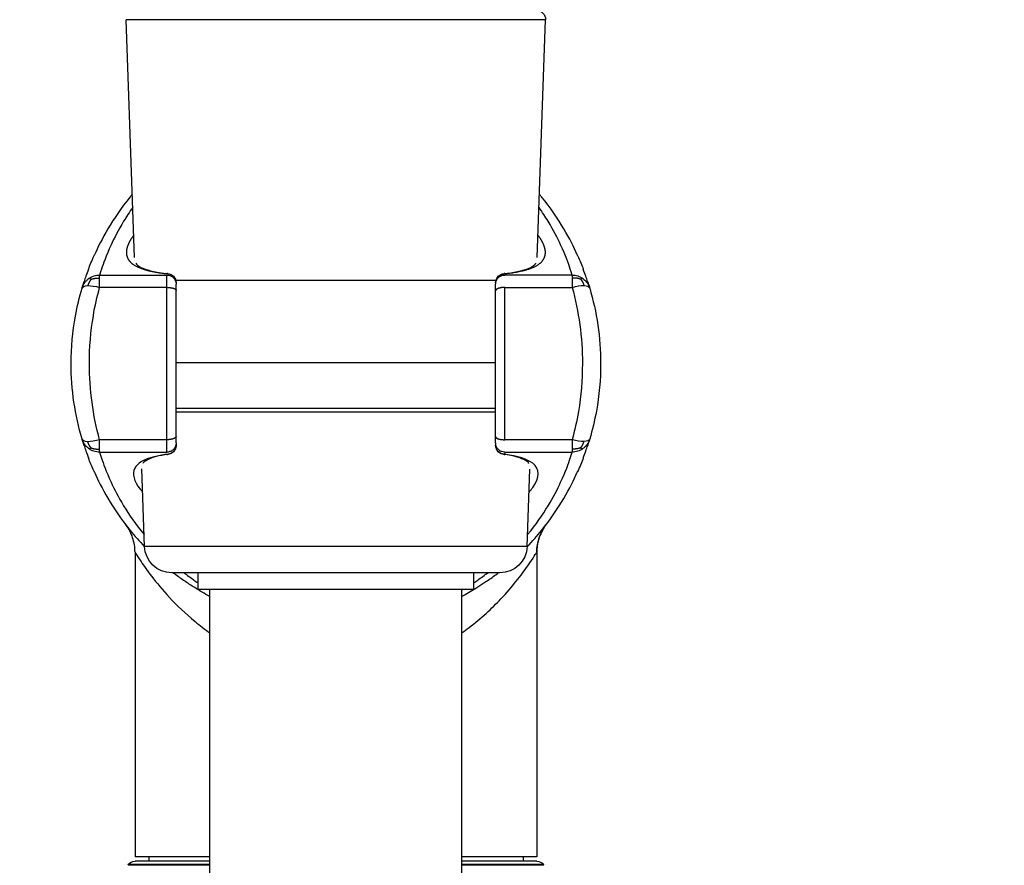
# Model space of a CAD drawing. Units: millimetres. Extents: x 34 to 430, y 49 to 764.
# Drawn here: x 108 to 162, y 497 to 543 of the extents above; entities that cross this region are included whole.
import ezdxf

# ---------------------------------------------------------------- set-up
doc = ezdxf.new("R2010")
doc.units = ezdxf.units.MM
doc.styles.add('BLAIR ITC', font='txt', dxfattribs={"height": 10})
doc.dimstyles.new('BLAIR ITC', dxfattribs={"dimtxt": 10, "dimasz": 10, "dimexe": 5, "dimexo": 2.5, "dimgap": 4, "dimtad": 0, "dimdec": 0, "dimdsep": 46, "dimtxsty": 'BLAIR ITC', "dimcen": 0.09, "dimclrd": 8, "dimclre": 8, "dimclrt": 256, "dimadec": 0, "dimazin": 0, "dimtfac": 1, "dimtdec": 0, "dimtmove": 0, "dimatfit": 3, "dimfxl": 1, "dimtfill": 1, "dimtolj": 1, "dimtzin": 0, "dimarcsym": 0})

# ---------------------------------------------------------------- blocks, each defined once
blk = doc.blocks.new('*D11')
at = {"color": 8, "lineweight": -2, "transparency": 16777216}
for p, q in [((110.1, 764.303), (35.432, 764.303)), ((40.432, 754.303), (40.432, 665.158)), ((40.432, 533.981), (40.432, 623.125)), ((62.699, 523.981), (35.432, 523.981))]:
    blk.add_line(p, q, dxfattribs=at)
at = {"color": 8, "transparency": 16777216}
for points in [[(38.765, 754.303), (42.098, 754.303), (40.432, 764.303)], [(38.765, 533.981), (42.098, 533.981), (40.432, 523.981)]]:
    blk.add_solid(points, dxfattribs=at)
at = {"layer": 'Defpoints', "color": 0, "transparency": 16777216}
for p in [(112.6, 764.303, 7.594), (40.432, 523.981), (65.199, 523.981, 7.594)]:
    blk.add_point(p, dxfattribs=at)
at = {"lineweight": 25, "transparency": 16777216, "insert": (40.432, 644.142), "char_height": 10, "attachment_point": 5, "rotation": 90, "style": 'BLAIR ITC', "bg_fill": 3, "box_fill_scale": 1.1, "bg_fill_color": 256, "bg_fill_true_color": 13158600, "bg_fill_transparency": 0}
blk.add_mtext('\\A1;240', dxfattribs=at)
blk = doc.blocks.new('*D12')
at = {"color": 8, "lineweight": -2, "transparency": 16777216}
for p, q in [((65.199, 521.481), (65.199, 341.588)), ((402.2, 521.47), (402.2, 341.588)), ((75.199, 346.588), (212.793, 346.588)), ((392.2, 346.588), (254.606, 346.588))]:
    blk.add_line(p, q, dxfattribs=at)
at = {"color": 8, "transparency": 16777216}
for points in [[(75.199, 348.255), (75.199, 344.921), (65.199, 346.588)], [(392.2, 348.255), (392.2, 344.921), (402.2, 346.588)]]:
    blk.add_solid(points, dxfattribs=at)
at = {"layer": 'Defpoints', "color": 0, "transparency": 16777216}
for p in [(65.199, 523.981, 7.594), (402.2, 523.97, 7.594), (402.2, 346.588)]:
    blk.add_point(p, dxfattribs=at)
at = {"lineweight": 25, "transparency": 16777216, "insert": (233.7, 346.588), "char_height": 10, "attachment_point": 5, "style": 'BLAIR ITC', "bg_fill": 3, "box_fill_scale": 1.1, "bg_fill_color": 256, "bg_fill_true_color": 13158600, "bg_fill_transparency": 0}
blk.add_mtext('\\A1;337', dxfattribs=at)

msp = doc.modelspace()

# ---------------------------------------------------------------- linework, layer by layer
at = {"lineweight": 25, "extrusion": (0, 1, -2.22045e-16)}
for p, q in [((125.352, 542.808, 7.594), (113.718, 542.808, 7.594)), ((114.172, 529.784, 7.594), (113.718, 542.808, 7.594)), ((136.681, 542.808, 7.594), (125.352, 542.808, 7.594)), ((136.227, 529.784, 7.594), (136.681, 542.808, 7.594)), ((112.259, 528.829, 7.594), (115.949, 528.829, 7.594)), ((116.435, 528.525, 7.594), (116.435, 528.525, 7.594)), ((125.345, 528.525, 7.594), (116.435, 528.525, 7.594)), ((133.964, 528.525, 7.594), (125.345, 528.525, 7.594)), ((133.964, 528.525, 7.594), (133.964, 528.525, 7.594)), ((138.14, 528.829, 7.594), (134.449, 528.829, 7.594)), ((115.949, 528.15, 7.594), (112.26, 528.15, 7.594)), ((134.449, 528.15, 7.594), (138.139, 528.15, 7.594)), ((125.335, 524.025, 7.594), (116.449, 524.025, 7.594)), ((133.949, 524.025, 7.594), (125.335, 524.025, 7.594)), ((125.339, 521.525, 7.594), (116.449, 521.525, 7.594)), ((133.949, 521.525, 7.594), (125.339, 521.525, 7.594)), ((125.342, 521.318, 7.594), (116.449, 521.318, 7.594)), ((133.949, 521.318, 7.594), (125.342, 521.318, 7.594)), ((115.949, 519.812, 7.594), (112.26, 519.812, 7.594)), ((138.139, 519.812, 7.594), (134.449, 519.812, 7.594)), ((112.259, 519.133, 7.594), (115.949, 519.133, 7.594)), ((134.449, 519.133, 7.594), (138.14, 519.133, 7.594)), ((114.562, 518.62, 7.594), (114.562, 518.62, 7.594)), ((114.724, 513.973, 7.594), (114.577, 518.209, 7.594)), ((135.674, 513.973, 7.594), (135.822, 518.207, 7.594)), ((125.338, 513.973, 7.594), (114.724, 513.973, 7.594)), ((135.674, 513.973, 7.594), (125.338, 513.973, 7.594)), ((114.199, 513.649, 7.594), (114.199, 496.981, 7.594)), ((136.199, 513.649, 7.594), (136.199, 496.981, 7.594)), ((125.319, 512.525, 7.594), (116.224, 512.525, 7.594)), ((117.649, 511.625, 7.594), (117.649, 512.525, 7.594)), ((134.175, 512.525, 7.594), (125.319, 512.525, 7.594)), ((132.749, 511.625, 7.594), (132.749, 512.525, 7.594)), ((117.649, 511.625, 7.594), (125.3, 511.625, 7.594)), ((118.299, 404.308, 7.594), (118.299, 511.625, 7.594)), ((125.3, 511.625, 7.594), (132.749, 511.625, 7.594)), ((132.099, 404.308, 7.594), (132.099, 511.625, 7.594)), ((118.299, 496.981, 7.594), (114.199, 496.981, 7.594)), ((118.299, 496.736, 7.594), (114.199, 496.736, 7.594)), ((114.949, 496.981, 7.594), (114.949, 496.736, 7.594)), ((136.199, 496.981, 7.594), (132.099, 496.981, 7.594)), ((136.199, 496.736, 7.594), (132.099, 496.736, 7.594)), ((135.449, 496.981, 7.594), (135.449, 496.736, 7.594)), ((118.299, 496.552, 7.594), (113.812, 496.552, 7.594)), ((113.853, 496.511, 7.594), (113.812, 496.552, 7.594)), ((118.299, 496.511, 7.594), (113.853, 496.511, 7.594)), ((136.587, 496.552, 7.594), (132.099, 496.552, 7.594)), ((136.546, 496.511, 7.594), (132.099, 496.511, 7.594)), ((136.546, 496.511, 7.594), (136.587, 496.552, 7.594))]:
    msp.add_line(p, q, dxfattribs=at)
at = {"lineweight": 25}
for radius, start, end in [(60, 104.68707, 263.39637), (56.059, 105.7835, 262.2599), (55.917, 105.8259, 262.2402)]:
    msp.add_arc((125.199, 523.981, 7.594), radius, start, end, dxfattribs=at)
at = {"lineweight": 25, "extrusion": (0, -2.22045e-16, -1)}
for centre, radius, start, end in [((-136.182, 542.825, -7.594), 0.5, 90, 182), ((-116.224, 514.025, -7.594), 1.5, 270, 358), ((-134.175, 514.025, -7.594), 1.5, 182, 270), ((-114.199, 496.236, -7.594), 0.5, 39.2636, 90), ((-136.199, 496.236, -7.594), 0.5, 90, 140.7364)]:
    msp.add_arc(centre, radius, start, end, dxfattribs=at)
at = {"lineweight": 25}
for centre, major_axis, ratio, start_param, end_param in [((112.259, 527.829, 7.594), (0, 1), 0.000138, -0.599798, -0.000103), ((112.26, 527.829, 7.594), (0, 1), 0.000065, -1.244347, -0.599798), ((115.941, 528.405, 7.594), (0.081, 0.495), 0.817703, 0.043904, 0.177164), ((134.459, 528.404, 7.594), (-0.084, 0.496), 0.817157, -0.182386, -0.044262), ((138.14, 527.829, 7.594), (0, 1), 0.000215, 0.000087, 0.599798), ((138.139, 527.829, 7.594), (0, -1), 0.000101, -2.541795, -1.897246), ((112.259, 527.829, 7.594), (-0.899, 0.439), 0.999103, 0.143606, 0.16475), ((138.14, 527.829, 7.594), (0.899, 0.438), 0.999105, -0.164209, -0.13498), ((112.259, 520.133, 7.594), (-0.899, -0.439), 0.999105, -0.164821, -0.135642), ((112.26, 520.133, 7.594), (0, 1), 0.000098, -2.541795, -1.897246), ((138.139, 520.133, 7.594), (0, -1), 0.000067, -1.244347, -0.599798), ((138.14, 520.133, 7.594), (0.899, -0.438), 0.999102, 0.143001, 0.164141), ((112.259, 520.133, 7.594), (0, -1), 0.00021, 0.000088, 0.599798), ((138.14, 520.133, 7.594), (0, -1), 0.000143, -0.599798, 0), ((115.944, 519.51, 7.594), (-0.088, 0.494), 0.836504, -3.340258, -3.169696), ((134.456, 519.511, 7.594), (0.093, 0.495), 0.837063, 3.178055, 3.348118)]:
    msp.add_ellipse(centre, major_axis=major_axis, ratio=ratio, start_param=start_param, end_param=end_param, dxfattribs=at)
at = {"lineweight": 25, "extrusion": (7.70372e-34, -2.22045e-16, -1)}
msp.add_ellipse((115.949, 528.406, 7.594), major_axis=(0.5, -0.008), ratio=0.996964, start_param=-1.587155, end_param=-0.801843, dxfattribs=at)
at = {"lineweight": 25, "extrusion": (1.14794e-41, -2.22045e-16, -1)}
msp.add_ellipse((115.949, 527.829, 7.594), major_axis=(0, 1), ratio=0, start_param=-1.244346, end_param=0, dxfattribs=at)
at = {"lineweight": 25, "extrusion": (-1.2326e-32, -2.22045e-16, -1)}
for centre, major_axis, ratio, start_param, end_param in [((115.957, 528.41, 7.594), (-0.318, 0.379), 0.991767, 1.480381, 2.27274), ((112.253, 527.805, 7.594), (-0.951, 0.312), 0.331116, -0.008097, 0.730733), ((138.152, 527.77, 7.594), (0.943, 0.352), 0.360625, -1.45086, -0.714075)]:
    msp.add_ellipse(centre, major_axis=major_axis, ratio=ratio, start_param=start_param, end_param=end_param, dxfattribs=at)
at = {"lineweight": 25, "extrusion": (0, -2.22045e-16, -1)}
for centre, major_axis, ratio, start_param, end_param in [((134.449, 528.406, 7.594), (-0.5, -0.001), 0.997039, 0.002614, 0.78801), ((134.449, 528.406, 7.594), (0.5, 0.008), 0.996962, -2.341073, -1.555674), ((112.253, 527.805, 7.594), (0.951, -0.311), 0.330799, -2.410714, -1.672023), ((115.949, 520.133, 7.594), (0, -1), 0, -0.000003, 1.244344), ((138.146, 520.156, 7.594), (-0.951, 0.312), 0.330811, -2.410718, -1.672027), ((115.95, 519.509, 7.594), (0.5, 0.005), 0.995722, 0.009464, 0.795552)]:
    msp.add_ellipse(centre, major_axis=major_axis, ratio=ratio, start_param=start_param, end_param=end_param, dxfattribs=at)
at = {"lineweight": 25, "extrusion": (1.2326e-32, -2.22045e-16, -1)}
msp.add_ellipse((138.152, 527.77, 7.594), major_axis=(0.943, 0.352), ratio=0.360617, start_param=-0.713883, end_param=0.022774, dxfattribs=at)
at = {"lineweight": 25, "extrusion": (-4.93038e-32, -2.22045e-16, -1)}
msp.add_ellipse((112.247, 520.192, 7.594), major_axis=(0.943, 0.352), ratio=0.360611, start_param=2.42771, end_param=3.164368, dxfattribs=at)
at = {"lineweight": 25, "extrusion": (-2.46519e-32, -2.22045e-16, -1)}
for centre, major_axis, ratio, start_param, end_param in [((112.247, 520.191, 7.594), (0.943, 0.352), 0.360621, 1.690734, 2.42752), ((134.45, 519.51, 7.594), (0.492, 0.092), 0.994782, 1.756311, 2.540735)]:
    msp.add_ellipse(centre, major_axis=major_axis, ratio=ratio, start_param=start_param, end_param=end_param, dxfattribs=at)
at = {"lineweight": 25, "extrusion": (2.46519e-32, -2.22045e-16, -1)}
msp.add_ellipse((138.146, 520.157, 7.594), major_axis=(0.951, -0.312), ratio=0.331128, start_param=-0.008102, end_param=0.730728, dxfattribs=at)
at = {"lineweight": 25, "extrusion": (3.85186e-34, -2.22045e-16, -1)}
msp.add_ellipse((134.449, 519.509, 7.594), major_axis=(-0.5, 0.006), ratio=0.995773, start_param=-0.796636, end_param=-0.010549, dxfattribs=at)
at = {"lineweight": 25, "extrusion": (6.16298e-33, -2.22045e-16, -1)}
msp.add_ellipse((115.948, 519.51, 7.594), major_axis=(-0.492, 0.094), ratio=0.994754, start_param=-2.544869, end_param=-1.760443, dxfattribs=at)
at = {"lineweight": 25, "extrusion": (-9.86076e-32, -2.22045e-16, -1)}
msp.add_ellipse((138.699, 513.648, 7.594), major_axis=(-1.985, 1.519), ratio=0.999926, start_param=-0.653313, end_param=-0.007325, dxfattribs=at)
at = {"lineweight": 25}
for points, knots in [([(114.051, 533.253, 7.594), (114.012, 533.206, 7.594), (113.974, 533.159, 7.594), (113.429, 532.486, 7.594), (113.034, 531.895, 7.594), (112.4, 530.823, 7.594), (112.162, 530.344, 7.594), (111.97, 529.916, 7.594), (111.964, 529.903, 7.594), (111.958, 529.89, 7.594)], [61.144084, 61.144084, 61.144084, 61.144084, 61.435274, 61.435274, 65.336332, 65.336332, 69.22235, 69.22235, 69.347017, 69.347017, 69.347017, 69.347017]), ([(138.439, 529.894, 7.594), (138.433, 529.907, 7.594), (138.427, 529.921, 7.594), (138.234, 530.349, 7.594), (137.996, 530.828, 7.594), (137.362, 531.9, 7.594), (136.967, 532.491, 7.594), (136.423, 533.162, 7.594), (136.386, 533.207, 7.594), (136.348, 533.253, 7.594)], [23.911283, 23.911283, 23.911283, 23.911283, 24.036445, 24.036445, 27.919744, 27.919744, 31.818131, 31.818131, 32.099643, 32.099643, 32.099643, 32.099643]), ([(114.076, 532.531, 7.594), (113.89, 532.266, 7.594), (113.725, 532.012, 7.594), (113.578, 531.769, 7.594), (113.283, 531.284, 7.594), (113.062, 530.85, 7.594), (112.888, 530.474, 7.594), (112.614, 529.881, 7.594), (112.459, 529.437, 7.594), (112.364, 529.155, 7.594), (112.283, 528.913, 7.594), (112.248, 528.791, 7.594), (112.248, 528.791, 7.594)], [63.394696, 63.394696, 63.394696, 63.394696, 65.336332, 65.336332, 65.336332, 69.22235, 69.22235, 69.22235, 75.356674, 75.356674, 75.356674, 80.640562, 80.640562, 80.640562, 80.640562]), ([(138.151, 528.791, 7.594), (138.151, 528.791, 7.594), (138.116, 528.914, 7.594), (138.034, 529.158, 7.594), (137.939, 529.44, 7.594), (137.784, 529.885, 7.594), (137.509, 530.478, 7.594), (137.335, 530.854, 7.594), (137.113, 531.289, 7.594), (136.819, 531.774, 7.594), (136.672, 532.015, 7.594), (136.508, 532.268, 7.594), (136.323, 532.531, 7.594)], [12.604693, 12.604693, 12.604693, 12.604693, 17.906908, 17.906908, 17.906908, 24.036445, 24.036445, 24.036445, 27.919744, 27.919744, 27.919744, 29.849145, 29.849145, 29.849145, 29.849145]), ([(111.65, 529.146, 7.594), (111.545, 528.87, 7.594), (111.469, 528.646, 7.594), (111.354, 528.293, 7.594), (111.318, 528.173, 7.594), (111.3, 528.114, 7.594)], [71.991176, 71.991176, 71.991176, 71.991176, 75.356674, 75.356674, 78.949001, 78.949001, 78.949001, 78.949001]), ([(114.248, 529.475, 7.594), (114.274, 529.42, 7.594), (114.344, 529.338, 7.594), (114.777, 529.116, 7.594), (115.24, 528.995, 7.594), (115.895, 528.915, 7.594), (115.947, 528.909, 7.594), (116, 528.904, 7.594)], [1.193191, 1.193191, 1.193191, 1.193191, 3.511275, 3.511275, 6.808054, 6.808054, 7.086575, 7.086575, 7.086575, 7.086575]), ([(134.395, 528.903, 7.594), (134.946, 528.963, 7.594), (135.392, 529.055, 7.594), (135.976, 529.273, 7.594), (136.103, 529.391, 7.594), (136.146, 529.465, 7.594), (136.149, 529.47, 7.594), (136.151, 529.475, 7.594)], [0, 0, 0, 0, 2.889172, 2.889172, 5.702979, 5.702979, 5.899148, 5.899148, 5.899148, 5.899148]), ([(139.098, 528.115, 7.594), (139.081, 528.173, 7.594), (139.044, 528.295, 7.594), (138.929, 528.649, 7.594), (138.853, 528.874, 7.594), (138.748, 529.15, 7.594)], [14.303052, 14.303052, 14.303052, 14.303052, 17.906908, 17.906908, 21.27111, 21.27111, 21.27111, 21.27111]), ([(111.307, 528.134, 7.594), (111.34, 528.237, 7.594), (111.391, 528.337, 7.594), (111.485, 528.464, 7.594), (111.517, 528.501, 7.594), (111.588, 528.572, 7.594), (111.627, 528.605, 7.594), (111.667, 528.635, 7.594)], [0, 0, 0, 0, 0.3256229, 0.3256229, 0.4740191, 0.4740191, 0.6260997, 0.6260997, 0.6260997, 0.6260997]), ([(111.31, 528.147, 7.594), (111.31, 528.147, 7.594), (111.31, 528.147, 7.594), (111.31, 528.147, 7.594), (111.31, 528.147, 7.594), (111.31, 528.147, 7.594), (111.31, 528.147, 7.594), (111.31, 528.147, 7.594), (111.31, 528.148, 7.594), (111.33, 528.212, 7.594), (111.36, 528.309, 7.594), (111.405, 528.448, 7.594), (111.407, 528.456, 7.594), (111.411, 528.466, 7.594), (111.411, 528.467, 7.594), (111.412, 528.47, 7.594), (111.412, 528.471, 7.594), (111.412, 528.472, 7.594), (111.413, 528.472, 7.594), (111.413, 528.472, 7.594), (111.413, 528.472, 7.594), (111.413, 528.472, 7.594), (111.413, 528.472, 7.594), (111.413, 528.472, 7.594), (111.413, 528.472, 7.594), (111.413, 528.472, 7.594)], [0, 0, 0, 0, 0.000273, 0.000273, 0.00082, 0.00082, 0.003005, 0.003005, 0.020488, 0.020488, 2.819647, 2.819647, 2.9916, 2.9916, 3.023841, 3.023841, 3.041324, 3.041324, 3.043509, 3.043509, 3.044602, 3.044602, 3.045148, 3.045148, 3.045421, 3.045421, 3.045421, 3.045421]), ([(111.667, 528.635, 7.594), (111.754, 528.699, 7.594), (111.853, 528.749, 7.594), (112.054, 528.813, 7.594), (112.157, 528.829, 7.594), (112.259, 528.829, 7.594)], [0, 0, 0, 0, 0.324817, 0.324817, 0.6311707, 0.6311707, 0.6311707, 0.6311707]), ([(115.949, 528.829, 7.594), (116.003, 528.829, 7.594), (116.058, 528.82, 7.594), (116.161, 528.785, 7.594), (116.21, 528.759, 7.594), (116.296, 528.693, 7.594), (116.334, 528.653, 7.594), (116.395, 528.563, 7.594), (116.418, 528.512, 7.594), (116.438, 528.439, 7.594), (116.442, 528.417, 7.594), (116.448, 528.374, 7.594), (116.449, 528.351, 7.594), (116.449, 528.329, 7.594)], [0, 0, 0, 0, 0.1619906, 0.1619906, 0.3245442, 0.3245442, 0.4870794, 0.4870794, 0.6496028, 0.6496028, 0.7153915, 0.7153915, 0.7823674, 0.7823674, 0.7823674, 0.7823674]), ([(116.004, 528.903, 7.594), (116.042, 528.899, 7.594), (116.08, 528.891, 7.594), (116.155, 528.865, 7.594), (116.193, 528.846, 7.594), (116.259, 528.801, 7.594), (116.289, 528.776, 7.594), (116.32, 528.743, 7.594), (116.323, 528.739, 7.594), (116.327, 528.734, 7.594)], [0, 0, 0, 0, 0.1153373, 0.1153373, 0.2389861, 0.2389861, 0.355443, 0.355443, 0.3731411, 0.3731411, 0.3731411, 0.3731411]), ([(116.327, 528.734, 7.594), (116.339, 528.721, 7.594), (116.35, 528.707, 7.594), (116.369, 528.678, 7.594), (116.378, 528.664, 7.594), (116.404, 528.617, 7.594), (116.418, 528.583, 7.594), (116.436, 528.523, 7.594), (116.442, 528.497, 7.594), (116.445, 528.471, 7.594)], [0, 0, 0, 0, 0.0526381, 0.0526381, 0.104931, 0.104931, 0.2147625, 0.2147625, 0.2929588, 0.2929588, 0.2929588, 0.2929588]), ([(133.949, 528.329, 7.594), (133.949, 528.357, 7.594), (133.952, 528.386, 7.594), (133.961, 528.441, 7.594), (133.968, 528.468, 7.594), (133.995, 528.545, 7.594), (134.022, 528.594, 7.594), (134.089, 528.679, 7.594), (134.13, 528.717, 7.594), (134.22, 528.777, 7.594), (134.272, 528.799, 7.594), (134.365, 528.823, 7.594), (134.407, 528.829, 7.594), (134.449, 528.829, 7.594)], [0, 0, 0, 0, 0.0851805, 0.0851805, 0.1679522, 0.1679522, 0.3304806, 0.3304806, 0.492973, 0.492973, 0.6566775, 0.6566775, 0.7826415, 0.7826415, 0.7826415, 0.7826415]), ([(133.954, 528.471, 7.594), (133.96, 528.517, 7.594), (133.973, 528.563, 7.594), (134.011, 528.652, 7.594), (134.038, 528.694, 7.594), (134.069, 528.732, 7.594)], [0, 0, 0, 0, 0.1401119, 0.1401119, 0.2892142, 0.2892142, 0.2892142, 0.2892142]), ([(134.069, 528.732, 7.594), (134.087, 528.753, 7.594), (134.108, 528.773, 7.594), (134.162, 528.819, 7.594), (134.199, 528.842, 7.594), (134.282, 528.88, 7.594), (134.329, 528.894, 7.594), (134.383, 528.901, 7.594), (134.388, 528.902, 7.594), (134.393, 528.903, 7.594)], [0, 0, 0, 0, 0.084397, 0.084397, 0.2131231, 0.2131231, 0.3593622, 0.3593622, 0.3743708, 0.3743708, 0.3743708, 0.3743708]), ([(138.14, 528.829, 7.594), (138.245, 528.829, 7.594), (138.352, 528.812, 7.594), (138.502, 528.763, 7.594), (138.549, 528.743, 7.594), (138.642, 528.696, 7.594), (138.688, 528.667, 7.594), (138.731, 528.636, 7.594)], [0, 0, 0, 0, 0.3173141, 0.3173141, 0.4720508, 0.4720508, 0.6314633, 0.6314633, 0.6314633, 0.6314633]), ([(138.731, 528.636, 7.594), (138.805, 528.581, 7.594), (138.873, 528.515, 7.594), (138.987, 528.367, 7.594), (139.034, 528.284, 7.594), (139.076, 528.179, 7.594), (139.083, 528.161, 7.594), (139.089, 528.142, 7.594)], [0, 0, 0, 0, 0.2793431, 0.2793431, 0.5593679, 0.5593679, 0.6189099, 0.6189099, 0.6189099, 0.6189099]), ([(138.985, 528.475, 7.594), (138.985, 528.475, 7.594), (138.985, 528.475, 7.594), (139.028, 528.343, 7.594), (139.06, 528.243, 7.594), (139.082, 528.169, 7.594), (139.084, 528.164, 7.594), (139.086, 528.157, 7.594), (139.087, 528.154, 7.594), (139.088, 528.15, 7.594), (139.088, 528.15, 7.594), (139.088, 528.149, 7.594), (139.088, 528.148, 7.594), (139.088, 528.148, 7.594), (139.088, 528.148, 7.594), (139.088, 528.148, 7.594)], [0, 0, 0, 0, 0.001054, 0.001054, 2.700657, 2.700657, 2.872039, 2.872039, 3.000576, 3.000576, 3.024677, 3.024677, 3.041538, 3.041538, 3.042592, 3.042592, 3.042592, 3.042592]), ([(110.699, 523.981, 7.594), (110.699, 523.981, 7.594), (110.699, 523.981, 7.594), (110.699, 523.982, 7.594), (110.7, 524.859, 7.594), (110.78, 525.733, 7.594), (110.934, 526.581, 7.594), (111.03, 527.105, 7.594), (111.153, 527.617, 7.594), (111.301, 528.114, 7.594)], [86.737662, 86.737662, 86.737662, 86.737662, 86.738481, 86.738481, 86.738481, 89.378422, 89.378422, 89.378422, 91.010365, 91.010365, 91.010365, 91.010365]), ([(112.26, 519.812, 7.594), (111.899, 521.128, 7.594), (111.699, 522.544, 7.594), (111.699, 523.982, 7.594), (111.7, 524.866, 7.594), (111.774, 525.748, 7.594), (111.918, 526.603, 7.594), (112.007, 527.132, 7.594), (112.122, 527.649, 7.594), (112.26, 528.15, 7.594)], [82.452807, 82.452807, 82.452807, 82.452807, 86.738481, 86.738481, 86.738481, 89.378422, 89.378422, 89.378422, 91.010779, 91.010779, 91.010779, 91.010779]), ([(115.949, 519.812, 7.594), (115.949, 519.85, 7.594), (115.949, 519.894, 7.594), (115.949, 522.575, 7.594), (115.949, 525.436, 7.594), (115.949, 528.104, 7.594), (115.949, 528.127, 7.594), (115.949, 528.15, 7.594)], [0, 0, 0, 0, 0.103836, 0.103836, 8.409098, 8.409098, 8.480679, 8.480679, 8.480679, 8.480679]), ([(116.449, 527.989, 7.594), (116.449, 528.013, 7.594), (116.449, 528.034, 7.594), (116.449, 528.139, 7.594), (116.449, 528.195, 7.594), (116.449, 528.288, 7.594), (116.449, 528.317, 7.594), (116.449, 528.328, 7.594), (116.449, 528.329, 7.594), (116.449, 528.329, 7.594)], [0, 0, 0, 0, 0.1015543, 0.1015543, 0.4425185, 0.4425185, 0.7834827, 0.7834827, 0.8539447, 0.8539447, 0.8539447, 0.8539447]), ([(116.449, 519.997, 7.594), (116.449, 520.026, 7.594), (116.449, 520.051, 7.594), (116.449, 522.629, 7.594), (116.449, 525.38, 7.594), (116.449, 527.945, 7.594), (116.449, 527.967, 7.594), (116.449, 527.989, 7.594)], [0, 0, 0, 0, 0.103836, 0.103836, 8.409098, 8.409098, 8.480679, 8.480679, 8.480679, 8.480679]), ([(133.949, 527.964, 7.594), (133.949, 527.982, 7.594), (133.949, 528, 7.594), (133.949, 528.032, 7.594), (133.949, 528.045, 7.594), (133.949, 528.138, 7.594), (133.949, 528.195, 7.594), (133.949, 528.288, 7.594), (133.949, 528.317, 7.594), (133.949, 528.328, 7.594), (133.949, 528.329, 7.594), (133.949, 528.329, 7.594)], [0, 0, 0, 0, 0.0680532, 0.0680532, 0.1223314, 0.1223314, 0.4632956, 0.4632956, 0.8042598, 0.8042598, 0.8734741, 0.8734741, 0.8734741, 0.8734741]), ([(133.949, 519.972, 7.594), (133.949, 519.994, 7.594), (133.949, 520.016, 7.594), (133.949, 522.581, 7.594), (133.949, 525.332, 7.594), (133.949, 527.91, 7.594), (133.949, 527.936, 7.594), (133.949, 527.964, 7.594)], [0, 0, 0, 0, 0.071581, 0.071581, 8.376321, 8.376321, 8.480607, 8.480607, 8.480607, 8.480607]), ([(134.449, 519.812, 7.594), (134.449, 519.835, 7.594), (134.449, 519.857, 7.594), (134.449, 522.525, 7.594), (134.449, 525.386, 7.594), (134.449, 528.067, 7.594), (134.449, 528.111, 7.594), (134.449, 528.15, 7.594)], [0, 0, 0, 0, 0.071581, 0.071581, 8.376321, 8.376321, 8.480607, 8.480607, 8.480607, 8.480607]), ([(138.139, 528.15, 7.594), (138.5, 526.833, 7.594), (138.699, 525.418, 7.594), (138.699, 523.981, 7.594), (138.699, 523.096, 7.594), (138.625, 522.215, 7.594), (138.481, 521.359, 7.594), (138.392, 520.83, 7.594), (138.277, 520.313, 7.594), (138.139, 519.812, 7.594)], [82.453632, 82.453632, 82.453632, 82.453632, 86.738486, 86.738486, 86.738486, 89.378293, 89.378293, 89.378293, 91.011605, 91.011605, 91.011605, 91.011605]), ([(139.699, 523.981, 7.594), (139.699, 523.104, 7.594), (139.619, 522.23, 7.594), (139.465, 521.382, 7.594), (139.369, 520.857, 7.594), (139.246, 520.345, 7.594), (139.098, 519.848, 7.594)], [86.738486, 86.738486, 86.738486, 86.738486, 89.378293, 89.378293, 89.378293, 91.011188, 91.011188, 91.011188, 91.011188]), ([(111.301, 519.847, 7.594), (111.318, 519.788, 7.594), (111.354, 519.668, 7.594), (111.469, 519.316, 7.594), (111.545, 519.091, 7.594), (111.65, 518.816, 7.594)], [14.327898, 14.327898, 14.327898, 14.327898, 17.913992, 17.913992, 21.279224, 21.279224, 21.279224, 21.279224]), ([(111.668, 519.326, 7.594), (111.594, 519.38, 7.594), (111.526, 519.447, 7.594), (111.412, 519.594, 7.594), (111.365, 519.677, 7.594), (111.323, 519.782, 7.594), (111.316, 519.801, 7.594), (111.31, 519.82, 7.594)], [0, 0, 0, 0, 0.2793674, 0.2793674, 0.5594056, 0.5594056, 0.6189606, 0.6189606, 0.6189606, 0.6189606]), ([(111.413, 519.489, 7.594), (111.413, 519.489, 7.594), (111.413, 519.489, 7.594), (111.413, 519.489, 7.594), (111.413, 519.489, 7.594), (111.413, 519.49, 7.594), (111.413, 519.49, 7.594), (111.412, 519.49, 7.594), (111.412, 519.49, 7.594), (111.412, 519.491, 7.594), (111.412, 519.492, 7.594), (111.411, 519.494, 7.594), (111.411, 519.495, 7.594), (111.406, 519.509, 7.594), (111.402, 519.522, 7.594), (111.358, 519.658, 7.594), (111.329, 519.751, 7.594), (111.31, 519.814, 7.594), (111.31, 519.814, 7.594), (111.31, 519.815, 7.594), (111.31, 519.815, 7.594), (111.31, 519.815, 7.594)], [0, 0, 0, 0, 0.000264, 0.000264, 0.001318, 0.001318, 0.003428, 0.003428, 0.007647, 0.007647, 0.024523, 0.024523, 0.049838, 0.049838, 0.319862, 0.319862, 3.021823, 3.021823, 3.043324, 3.043324, 3.045434, 3.045434, 3.045434, 3.045434]), ([(116.449, 519.633, 7.594), (116.449, 519.633, 7.594), (116.449, 519.633, 7.594), (116.449, 519.645, 7.594), (116.449, 519.673, 7.594), (116.449, 519.767, 7.594), (116.449, 519.822, 7.594), (116.449, 519.916, 7.594), (116.449, 519.929, 7.594), (116.449, 519.961, 7.594), (116.449, 519.979, 7.594), (116.449, 519.997, 7.594)], [0.033138, 0.033138, 0.033138, 0.033138, 0.1035999, 0.1035999, 0.4445642, 0.4445642, 0.7855284, 0.7855284, 0.838428, 0.838428, 0.903891, 0.903891, 0.903891, 0.903891]), ([(133.949, 519.633, 7.594), (133.949, 519.633, 7.594), (133.949, 519.633, 7.594), (133.949, 519.645, 7.594), (133.949, 519.673, 7.594), (133.949, 519.767, 7.594), (133.949, 519.823, 7.594), (133.949, 519.928, 7.594), (133.949, 519.949, 7.594), (133.949, 519.972, 7.594)], [0.0323399, 0.0323399, 0.0323399, 0.0323399, 0.1015543, 0.1015543, 0.4425185, 0.4425185, 0.7834827, 0.7834827, 0.8870826, 0.8870826, 0.8870826, 0.8870826]), ([(139.092, 519.827, 7.594), (139.059, 519.724, 7.594), (139.008, 519.625, 7.594), (138.914, 519.498, 7.594), (138.882, 519.46, 7.594), (138.811, 519.389, 7.594), (138.772, 519.356, 7.594), (138.732, 519.326, 7.594)], [0, 0, 0, 0, 0.3256257, 0.3256257, 0.4740235, 0.4740235, 0.6261059, 0.6261059, 0.6261059, 0.6261059]), ([(139.088, 519.813, 7.594), (139.088, 519.813, 7.594), (139.088, 519.813, 7.594), (139.088, 519.813, 7.594), (139.088, 519.813, 7.594), (139.088, 519.813, 7.594), (139.088, 519.813, 7.594), (139.088, 519.813, 7.594), (139.088, 519.813, 7.594), (139.088, 519.812, 7.594), (139.088, 519.81, 7.594), (139.085, 519.803, 7.594), (139.083, 519.796, 7.594), (139.07, 519.753, 7.594), (139.057, 519.709, 7.594), (139.028, 519.619, 7.594), (139.014, 519.575, 7.594), (138.996, 519.519, 7.594), (138.993, 519.509, 7.594), (138.989, 519.497, 7.594), (138.988, 519.493, 7.594), (138.986, 519.489, 7.594), (138.986, 519.488, 7.594), (138.986, 519.487, 7.594), (138.985, 519.487, 7.594), (138.985, 519.486, 7.594), (138.985, 519.486, 7.594), (138.985, 519.486, 7.594)], [0, 0, 0, 0, 0.00027, 0.00027, 0.000809, 0.000809, 0.001887, 0.001887, 0.010514, 0.010514, 0.062277, 0.062277, 0.338345, 0.338345, 1.718902, 1.718902, 2.754251, 2.754251, 2.948361, 2.948361, 3.021152, 3.021152, 3.038406, 3.038406, 3.042719, 3.042719, 3.042989, 3.042989, 3.042989, 3.042989]), ([(112.259, 519.132, 7.594), (112.154, 519.132, 7.594), (112.047, 519.15, 7.594), (111.897, 519.199, 7.594), (111.85, 519.218, 7.594), (111.757, 519.266, 7.594), (111.711, 519.294, 7.594), (111.668, 519.326, 7.594)], [0, 0, 0, 0, 0.317318, 0.317318, 0.4720526, 0.4720526, 0.6314632, 0.6314632, 0.6314632, 0.6314632]), ([(116.449, 519.633, 7.594), (116.449, 519.604, 7.594), (116.447, 519.576, 7.594), (116.438, 519.521, 7.594), (116.431, 519.494, 7.594), (116.404, 519.416, 7.594), (116.377, 519.368, 7.594), (116.31, 519.282, 7.594), (116.269, 519.245, 7.594), (116.179, 519.185, 7.594), (116.127, 519.162, 7.594), (116.034, 519.138, 7.594), (115.991, 519.133, 7.594), (115.949, 519.133, 7.594)], [0, 0, 0, 0, 0.0851747, 0.0851747, 0.1679409, 0.1679409, 0.3304693, 0.3304693, 0.4929636, 0.4929636, 0.6566693, 0.6566693, 0.7826333, 0.7826333, 0.7826333, 0.7826333]), ([(116.449, 519.509, 7.594), (116.449, 519.488, 7.594), (116.448, 519.466, 7.594), (116.443, 519.428, 7.594), (116.44, 519.41, 7.594), (116.431, 519.371, 7.594), (116.424, 519.35, 7.594), (116.406, 519.302, 7.594), (116.392, 519.275, 7.594), (116.371, 519.238, 7.594), (116.364, 519.228, 7.594), (116.349, 519.206, 7.594), (116.341, 519.196, 7.594), (116.333, 519.185, 7.594)], [0, 0, 0, 0, 0.0659077, 0.0659077, 0.1198858, 0.1198858, 0.1863882, 0.1863882, 0.2748237, 0.2748237, 0.3143412, 0.3143412, 0.3539914, 0.3539914, 0.3539914, 0.3539914]), ([(116.449, 519.633, 7.594), (116.449, 519.631, 7.594), (116.449, 519.63, 7.594), (116.449, 519.604, 7.594), (116.449, 519.57, 7.594), (116.449, 519.52, 7.594), (116.449, 519.516, 7.594), (116.449, 519.511, 7.594), (116.449, 519.51, 7.594), (116.449, 519.51, 7.594), (116.449, 519.509, 7.594), (116.449, 519.509, 7.594)], [1.694661, 1.694661, 1.694661, 1.694661, 1.777894, 1.777894, 3.321431, 3.321431, 3.466109, 3.466109, 3.479673, 3.479673, 3.487867, 3.487867, 3.487867, 3.487867]), ([(133.949, 519.633, 7.594), (133.949, 519.623, 7.594), (133.949, 519.612, 7.594), (133.949, 519.575, 7.594), (133.949, 519.545, 7.594), (133.949, 519.509, 7.594)], [3.341213, 3.341213, 3.341213, 3.341213, 3.972097, 3.972097, 5.119935, 5.119935, 5.119935, 5.119935]), ([(134.449, 519.133, 7.594), (134.395, 519.133, 7.594), (134.341, 519.142, 7.594), (134.238, 519.176, 7.594), (134.189, 519.202, 7.594), (134.103, 519.268, 7.594), (134.065, 519.309, 7.594), (134.004, 519.398, 7.594), (133.981, 519.449, 7.594), (133.961, 519.522, 7.594), (133.957, 519.544, 7.594), (133.951, 519.588, 7.594), (133.949, 519.61, 7.594), (133.949, 519.633, 7.594)], [0, 0, 0, 0, 0.1619904, 0.1619904, 0.3245425, 0.3245425, 0.487076, 0.487076, 0.6496, 0.6496, 0.7153941, 0.7153941, 0.7823756, 0.7823756, 0.7823756, 0.7823756]), ([(134.069, 519.182, 7.594), (134.059, 519.193, 7.594), (134.05, 519.205, 7.594), (134.031, 519.232, 7.594), (134.022, 519.246, 7.594), (133.995, 519.296, 7.594), (133.979, 519.333, 7.594), (133.956, 519.416, 7.594), (133.949, 519.463, 7.594), (133.949, 519.509, 7.594)], [0, 0, 0, 0, 0.0453341, 0.0453341, 0.0969973, 0.0969973, 0.2154762, 0.2154762, 0.3557797, 0.3557797, 0.3557797, 0.3557797]), ([(138.732, 519.326, 7.594), (138.645, 519.263, 7.594), (138.545, 519.212, 7.594), (138.345, 519.148, 7.594), (138.242, 519.133, 7.594), (138.14, 519.133, 7.594)], [0, 0, 0, 0, 0.3248121, 0.3248121, 0.6311699, 0.6311699, 0.6311699, 0.6311699]), ([(138.748, 518.811, 7.594), (138.853, 519.087, 7.594), (138.929, 519.312, 7.594), (138.985, 519.484, 7.594), (138.985, 519.485, 7.594), (138.985, 519.486, 7.594)], [71.999348, 71.999348, 71.999348, 71.999348, 75.363823, 75.363823, 75.384276, 75.384276, 75.384276, 75.384276]), ([(112.248, 519.171, 7.594), (112.248, 519.171, 7.594), (112.283, 519.049, 7.594), (112.364, 518.806, 7.594), (112.459, 518.524, 7.594), (112.614, 518.081, 7.594), (112.888, 517.487, 7.594), (113.062, 517.112, 7.594), (113.283, 516.677, 7.594), (113.578, 516.192, 7.594), (113.871, 515.709, 7.594), (114.236, 515.177, 7.594), (114.702, 514.615, 7.594)], [12.630553, 12.630553, 12.630553, 12.630553, 17.913992, 17.913992, 17.913992, 24.047814, 24.047814, 24.047814, 27.93355, 27.93355, 27.93355, 31.805203, 31.805203, 31.805203, 31.805203]), ([(115.949, 519.011, 7.594), (115.692, 518.976, 7.594), (115.459, 518.933, 7.594), (114.682, 518.738, 7.594), (114.324, 518.529, 7.594), (114.029, 517.941, 7.594), (114.137, 517.554, 7.594), (114.523, 517.054, 7.594), (114.57, 516.997, 7.594), (114.621, 516.939, 7.594)], [45.521755, 45.521755, 45.521755, 45.521755, 46.892096, 46.892096, 50.662154, 50.662154, 54.779235, 54.779235, 55.303212, 55.303212, 55.303212, 55.303212]), ([(116.019, 519.014, 7.594), (115.525, 518.945, 7.594), (115.141, 518.842, 7.594), (114.707, 518.634, 7.594), (114.644, 518.547, 7.594), (114.626, 518.503, 7.594)], [0, 0, 0, 0, 2.792569, 2.792569, 5.322185, 5.322185, 5.322185, 5.322185]), ([(116.333, 519.185, 7.594), (116.308, 519.155, 7.594), (116.278, 519.127, 7.594), (116.207, 519.076, 7.594), (116.164, 519.054, 7.594), (116.088, 519.027, 7.594), (116.054, 519.019, 7.594), (116.021, 519.014, 7.594)], [0, 0, 0, 0, 0.1193264, 0.1193264, 0.2625191, 0.2625191, 0.3636485, 0.3636485, 0.3636485, 0.3636485]), ([(134.378, 519.014, 7.594), (134.324, 519.021, 7.594), (134.27, 519.038, 7.594), (134.179, 519.085, 7.594), (134.139, 519.113, 7.594), (134.091, 519.158, 7.594), (134.08, 519.17, 7.594), (134.069, 519.182, 7.594)], [0, 0, 0, 0, 0.1639396, 0.1639396, 0.3086252, 0.3086252, 0.3586229, 0.3586229, 0.3586229, 0.3586229]), ([(135.772, 518.504, 7.594), (135.757, 518.542, 7.594), (135.718, 518.601, 7.594), (135.378, 518.803, 7.594), (134.954, 518.932, 7.594), (134.384, 519.013, 7.594)], [1.135279, 1.135279, 1.135279, 1.135279, 3.204816, 3.204816, 6.436604, 6.436604, 6.436604, 6.436604]), ([(134.449, 519.133, 7.594), (134.449, 519.123, 7.594), (134.449, 519.112, 7.594), (134.449, 519.076, 7.594), (134.449, 519.046, 7.594), (134.449, 519.011, 7.594)], [3.353512, 3.353512, 3.353512, 3.353512, 3.972097, 3.972097, 5.120822, 5.120822, 5.120822, 5.120822]), ([(135.778, 516.938, 7.594), (135.856, 517.027, 7.594), (135.925, 517.115, 7.594), (136.377, 517.75, 7.594), (136.391, 518.202, 7.594), (135.686, 518.755, 7.594), (135.166, 518.911, 7.594), (134.449, 519.011, 7.594)], [83.921781, 83.921781, 83.921781, 83.921781, 84.727653, 84.727653, 89.908248, 89.908248, 93.725867, 93.725867, 93.725867, 93.725867]), ([(135.697, 514.615, 7.594), (136.162, 515.175, 7.594), (136.526, 515.706, 7.594), (136.819, 516.188, 7.594), (137.113, 516.672, 7.594), (137.335, 517.107, 7.594), (137.509, 517.483, 7.594), (137.784, 518.077, 7.594), (137.939, 518.521, 7.594), (138.034, 518.803, 7.594), (138.116, 519.048, 7.594), (138.151, 519.171, 7.594), (138.151, 519.171, 7.594)], [61.490391, 61.490391, 61.490391, 61.490391, 65.350181, 65.350181, 65.350181, 69.233771, 69.233771, 69.233771, 75.363823, 75.363823, 75.363823, 80.666501, 80.666501, 80.666501, 80.666501]), ([(111.958, 518.072, 7.594), (111.964, 518.058, 7.594), (111.97, 518.045, 7.594), (112.162, 517.618, 7.594), (112.4, 517.138, 7.594), (113.034, 516.066, 7.594), (113.429, 515.475, 7.594), (114.174, 514.556, 7.594), (114.436, 514.255, 7.594), (114.725, 513.953, 7.594)], [23.923143, 23.923143, 23.923143, 23.923143, 24.047814, 24.047814, 27.93355, 27.93355, 31.834372, 31.834372, 33.664845, 33.664845, 33.664845, 33.664845]), ([(135.674, 513.953, 7.594), (135.962, 514.254, 7.594), (136.222, 514.553, 7.594), (136.967, 515.47, 7.594), (137.362, 516.061, 7.594), (137.996, 517.133, 7.594), (138.234, 517.613, 7.594), (138.427, 518.041, 7.594), (138.433, 518.054, 7.594), (138.439, 518.067, 7.594)], [59.630686, 59.630686, 59.630686, 59.630686, 61.451549, 61.451549, 65.350181, 65.350181, 69.233771, 69.233771, 69.358928, 69.358928, 69.358928, 69.358928]), ([(114.199, 513.649, 7.594), (114.2, 513.918, 7.594), (114.155, 514.191, 7.594), (114.026, 514.573, 7.594), (113.973, 514.697, 7.594), (113.88, 514.874, 7.594), (113.846, 514.931, 7.594), (113.801, 515.002, 7.594), (113.791, 515.018, 7.594), (113.774, 515.044, 7.594), (113.767, 515.055, 7.594), (113.753, 515.074, 7.594), (113.747, 515.083, 7.594), (113.736, 515.099, 7.594), (113.731, 515.106, 7.594), (113.723, 515.117, 7.594), (113.72, 515.121, 7.594), (113.715, 515.128, 7.594), (113.712, 515.131, 7.594), (113.707, 515.139, 7.594), (113.706, 515.141, 7.594), (113.704, 515.143, 7.594), (113.704, 515.143, 7.594), (113.704, 515.143, 7.594)], [0, 0, 0, 0, 0.807615, 0.807615, 1.209651, 1.209651, 1.408184, 1.408184, 1.465092, 1.465092, 1.504738, 1.504738, 1.541606, 1.541606, 1.583456, 1.583456, 1.623589, 1.623589, 1.685319, 1.685319, 1.823672, 1.823672, 1.932209, 1.932209, 1.932209, 1.932209]), ([(136.703, 515.154, 7.594), (136.703, 515.153, 7.594), (136.702, 515.152, 7.594), (136.7, 515.149, 7.594), (136.699, 515.148, 7.594), (136.696, 515.144, 7.594), (136.695, 515.143, 7.594), (136.691, 515.137, 7.594), (136.688, 515.133, 7.594), (136.679, 515.121, 7.594), (136.673, 515.113, 7.594), (136.647, 515.077, 7.594), (136.629, 515.05, 7.594), (136.461, 514.794, 7.594), (136.347, 514.538, 7.594), (136.226, 514.07, 7.594), (136.199, 513.859, 7.594), (136.199, 513.649, 7.594)], [1.25304, 1.25304, 1.25304, 1.25304, 1.262575, 1.262575, 1.270441, 1.270441, 1.278296, 1.278296, 1.294022, 1.294022, 1.325332, 1.325332, 1.425149, 1.425149, 2.243624, 2.243624, 2.873445, 2.873445, 2.873445, 2.873445]), ([(114.199, 513.649, 7.594), (114.199, 513.648, 7.594), (114.292, 513.496, 7.594), (114.623, 512.998, 7.594), (114.842, 512.682, 7.594), (115.386, 511.973, 7.594), (115.71, 511.581, 7.594), (116.493, 510.741, 7.594), (116.963, 510.29, 7.594), (117.748, 509.645, 7.594), (118.017, 509.439, 7.594), (118.299, 509.24, 7.594)], [39.687316, 39.687316, 39.687316, 39.687316, 42.432686, 42.432686, 44.898087, 44.898087, 47.356183, 47.356183, 50.046294, 50.046294, 51.334212, 51.334212, 51.334212, 51.334212]), ([(132.099, 509.24, 7.594), (132.233, 509.334, 7.594), (132.363, 509.429, 7.594), (133.159, 510.034, 7.594), (133.739, 510.572, 7.594), (134.552, 511.43, 7.594), (134.833, 511.758, 7.594), (135.326, 512.374, 7.594), (135.538, 512.662, 7.594), (136.015, 513.344, 7.594), (136.191, 513.635, 7.594), (136.199, 513.648, 7.594)], [67.600585, 67.600585, 67.600585, 67.600585, 68.207232, 68.207232, 71.407753, 71.407753, 73.444649, 73.444649, 75.489675, 75.489675, 79.153512, 79.153512, 79.153512, 79.153512]), ([(116.309, 512.525, 7.594), (116.484, 512.39, 7.594), (116.665, 512.256, 7.594), (116.877, 512.107, 7.594), (116.901, 512.09, 7.594), (116.924, 512.074, 7.594)], [36.5496879, 36.5496879, 36.5496879, 36.5496879, 37.3837277, 37.3837277, 37.4876867, 37.4876867, 37.4876867, 37.4876867]), ([(116.883, 512.525, 7.594), (117.057, 512.392, 7.594), (117.239, 512.261, 7.594), (117.429, 512.131, 7.594), (117.502, 512.081, 7.594), (117.575, 512.032, 7.594), (117.649, 511.983, 7.594)], [36.482302, 36.482302, 36.482302, 36.482302, 37.383728, 37.383728, 37.383728, 37.728052, 37.728052, 37.728052, 37.728052]), ([(132.749, 511.983, 7.594), (132.822, 512.031, 7.594), (132.894, 512.079, 7.594), (132.965, 512.128, 7.594), (133.156, 512.259, 7.594), (133.34, 512.391, 7.594), (133.516, 512.525, 7.594)], [55.567336, 55.567336, 55.567336, 55.567336, 55.904211, 55.904211, 55.904211, 56.813134, 56.813134, 56.813134, 56.813134]), ([(133.47, 512.071, 7.594), (133.493, 512.087, 7.594), (133.517, 512.103, 7.594), (133.73, 512.254, 7.594), (133.913, 512.389, 7.594), (134.09, 512.525, 7.594)], [55.8004874, 55.8004874, 55.8004874, 55.8004874, 55.9042105, 55.9042105, 56.7457549, 56.7457549, 56.7457549, 56.7457549]), ([(118.299, 511.228, 7.594), (118.011, 511.384, 7.594), (117.734, 511.547, 7.594), (117.281, 511.832, 7.594), (117.1, 511.952, 7.594), (116.924, 512.074, 7.594)], [1.882695, 1.882695, 1.882695, 1.882695, 3.010477, 3.010477, 3.804872, 3.804872, 3.804872, 3.804872])]:
    msp.add_open_spline(points, degree=3, knots=knots, dxfattribs=at)
for points, weights, knots in [([(114.13, 531.007, 7.594), (113.916, 530.726, 7.594), (113.784, 530.463, 7.594), (113.718, 530.102, 7.594), (113.721, 529.986, 7.594), (113.762, 529.824, 7.594), (113.803, 529.72, 7.594), (113.869, 529.624, 7.594), (113.912, 529.575, 7.594), (113.915, 529.572, 7.594), (114.083, 529.385, 7.594), (114.355, 529.238, 7.594), (115.063, 529.026, 7.594), (115.472, 528.955, 7.594), (115.949, 528.905, 7.594)], [0.999999215581, 0.999999185799, 0.999999158888, 0.999999126359, 0.999999116691, 0.999999103656, 0.999999095367, 0.999999088158, 0.999999084683, 0.999999084485, 0.99999907142, 0.999999064891, 0.999999064243, 0.99999906821, 0.999999074675], [100.803392, 100.803392, 100.803392, 100.803392, 103.323352, 103.323352, 104.65143, 104.65143, 105.303508, 105.979508, 105.979508, 106.020688, 106.020688, 108.716365, 108.716365, 111.08632, 111.08632, 111.08632, 111.08632]), ([(134.449, 528.905, 7.594), (135.293, 528.995, 7.594), (135.915, 529.149, 7.594), (136.362, 529.452, 7.594), (136.429, 529.51, 7.594), (136.583, 529.684, 7.594), (136.703, 529.934, 7.594), (136.668, 530.234, 7.594), (136.549, 530.586, 7.594), (136.433, 530.791, 7.594), (136.269, 531.007, 7.594)], [0.999999075781, 0.999999065423, 0.999999062725, 0.999999078312, 0.999999081848, 0.999999093789, 0.999999113839, 0.9999991398, 0.999999173606, 0.999999195409, 0.999999219045], [59.860703, 59.860703, 59.860703, 59.860703, 64.057554, 64.057554, 64.965403, 64.965403, 66.610417, 68.255431, 68.255431, 70.189484, 70.189484, 70.189484, 70.189484])]:
    msp.add_rational_spline(points, weights, degree=3, knots=knots, dxfattribs=at)
for points, degree in [([(111.65, 529.146, 7.594), (111.733, 529.363, 7.594), (111.834, 529.612, 7.594), (111.958, 529.89, 7.594)], 3), ([(138.439, 529.894, 7.594), (138.563, 529.617, 7.594), (138.664, 529.368, 7.594), (138.748, 529.15, 7.594)], 3), ([(111.795, 528.595, 7.594), (111.754, 528.545, 7.594), (111.716, 528.49, 7.594), (111.684, 528.438, 7.594), (111.66, 528.388, 7.594), (111.639, 528.331, 7.594), (111.614, 528.247, 7.594)], 6), ([(111.795, 528.595, 7.594), (111.762, 528.615, 7.594), (111.733, 528.631, 7.594), (111.71, 528.641, 7.594), (111.692, 528.645, 7.594), (111.679, 528.644, 7.594), (111.667, 528.635, 7.594)], 6), ([(111.795, 528.595, 7.594), (111.87, 528.621, 7.594), (111.951, 528.642, 7.594), (112.025, 528.656, 7.594), (112.091, 528.663, 7.594), (112.162, 528.662, 7.594), (112.26, 528.654, 7.594)], 6), ([(116.327, 528.734, 7.594), (116.324, 528.738, 7.594), (116.321, 528.741, 7.594), (116.317, 528.745, 7.594), (116.313, 528.749, 7.594), (116.308, 528.753, 7.594), (116.303, 528.758, 7.594)], 6), ([(134.069, 528.732, 7.594), (134.073, 528.736, 7.594), (134.076, 528.74, 7.594), (134.08, 528.744, 7.594), (134.085, 528.748, 7.594), (134.09, 528.753, 7.594), (134.096, 528.758, 7.594)], 6), ([(138.602, 528.599, 7.594), (138.527, 528.626, 7.594), (138.446, 528.646, 7.594), (138.373, 528.659, 7.594), (138.306, 528.665, 7.594), (138.236, 528.663, 7.594), (138.139, 528.654, 7.594)], 6), ([(138.602, 528.599, 7.594), (138.634, 528.62, 7.594), (138.664, 528.634, 7.594), (138.687, 528.644, 7.594), (138.705, 528.647, 7.594), (138.718, 528.645, 7.594), (138.731, 528.636, 7.594)], 6), ([(138.602, 528.599, 7.594), (138.642, 528.551, 7.594), (138.68, 528.497, 7.594), (138.711, 528.446, 7.594), (138.736, 528.397, 7.594), (138.757, 528.341, 7.594), (138.782, 528.258, 7.594)], 6), ([(111.292, 528.083, 7.594), (111.292, 528.083, 7.594), (111.292, 528.083, 7.594), (111.292, 528.083, 7.594)], 3), ([(139.098, 528.114, 7.594), (139.485, 526.809, 7.594), (139.699, 525.405, 7.594), (139.699, 523.981, 7.594)], 3), ([(139.107, 528.083, 7.594), (139.107, 528.083, 7.594), (139.107, 528.083, 7.594), (139.107, 528.083, 7.594)], 3), ([(111.301, 519.848, 7.594), (110.914, 521.152, 7.594), (110.699, 522.556, 7.594), (110.699, 523.981, 7.594)], 3), ([(111.292, 519.878, 7.594), (111.292, 519.878, 7.594), (111.292, 519.878, 7.594), (111.292, 519.878, 7.594)], 3), ([(139.088, 519.813, 7.594), (139.092, 519.826, 7.594), (139.096, 519.838, 7.594), (139.098, 519.847, 7.594)], 3), ([(139.107, 519.879, 7.594), (139.107, 519.879, 7.594), (139.107, 519.879, 7.594), (139.107, 519.879, 7.594)], 3), ([(111.797, 519.362, 7.594), (111.757, 519.41, 7.594), (111.719, 519.464, 7.594), (111.688, 519.515, 7.594), (111.663, 519.564, 7.594), (111.642, 519.62, 7.594), (111.617, 519.703, 7.594)], 6), ([(111.797, 519.362, 7.594), (111.765, 519.342, 7.594), (111.735, 519.327, 7.594), (111.712, 519.318, 7.594), (111.694, 519.314, 7.594), (111.681, 519.316, 7.594), (111.668, 519.326, 7.594)], 6), ([(111.797, 519.362, 7.594), (111.872, 519.336, 7.594), (111.953, 519.316, 7.594), (112.026, 519.303, 7.594), (112.093, 519.297, 7.594), (112.163, 519.298, 7.594), (112.26, 519.307, 7.594)], 6), ([(138.604, 519.367, 7.594), (138.529, 519.34, 7.594), (138.448, 519.319, 7.594), (138.374, 519.305, 7.594), (138.308, 519.299, 7.594), (138.237, 519.299, 7.594), (138.139, 519.307, 7.594)], 6), ([(138.604, 519.367, 7.594), (138.645, 519.416, 7.594), (138.683, 519.471, 7.594), (138.715, 519.524, 7.594), (138.739, 519.574, 7.594), (138.76, 519.631, 7.594), (138.785, 519.714, 7.594)], 6), ([(138.604, 519.367, 7.594), (138.636, 519.346, 7.594), (138.666, 519.331, 7.594), (138.689, 519.321, 7.594), (138.707, 519.316, 7.594), (138.72, 519.318, 7.594), (138.732, 519.326, 7.594)], 6), ([(111.958, 518.072, 7.594), (111.834, 518.349, 7.594), (111.733, 518.598, 7.594), (111.65, 518.816, 7.594)], 3), ([(116.333, 519.185, 7.594), (116.329, 519.18, 7.594), (116.324, 519.176, 7.594), (116.32, 519.171, 7.594), (116.315, 519.167, 7.594), (116.309, 519.162, 7.594), (116.303, 519.157, 7.594)], 6), ([(134.069, 519.182, 7.594), (134.073, 519.178, 7.594), (134.077, 519.174, 7.594), (134.081, 519.17, 7.594), (134.085, 519.166, 7.594), (134.09, 519.162, 7.594), (134.096, 519.157, 7.594)], 6), ([(138.748, 518.811, 7.594), (138.664, 518.593, 7.594), (138.563, 518.344, 7.594), (138.439, 518.067, 7.594)], 3), ([(136.199, 513.648, 7.594), (136.199, 513.649, 7.594), (136.199, 513.649, 7.594), (136.199, 513.649, 7.594)], 3), ([(133.47, 512.071, 7.594), (133.047, 511.777, 7.594), (132.589, 511.493, 7.594), (132.099, 511.228, 7.594)], 3), ([(118.225, 511.625, 7.594), (118.249, 511.611, 7.594), (118.274, 511.596, 7.594), (118.299, 511.582, 7.594)], 3), ([(132.099, 511.582, 7.594), (132.125, 511.596, 7.594), (132.149, 511.611, 7.594), (132.174, 511.625, 7.594)], 3)]:
    msp.add_open_spline(points, degree=degree, dxfattribs=at)
for points, weights in [([(115.949, 528.15, 7.594), (116.242, 528.15, 7.594), (116.449, 528.083, 7.594), (116.449, 527.989, 7.594)], [1, 0.804737662643, 0.804737662643, 1]), ([(134.449, 528.15, 7.594), (134.157, 528.15, 7.594), (133.949, 528.07, 7.594), (133.949, 527.964, 7.594)], [1, 0.804724338975, 0.804724338975, 1]), ([(116.449, 519.997, 7.594), (116.449, 519.891, 7.594), (116.242, 519.812, 7.594), (115.949, 519.812, 7.594)], [1, 0.804725864712, 0.804725864712, 1]), ([(133.949, 519.972, 7.594), (133.949, 519.879, 7.594), (134.157, 519.812, 7.594), (134.449, 519.812, 7.594)], [1, 0.80473766264, 0.80473766264, 1])]:
    msp.add_rational_spline(points, weights, degree=3, dxfattribs=at)

# ---------------------------------------------------------------- next in the draw order: dimensions: what is measured, and where the dimension line sits
dim = msp.add_linear_dim(base=(40.432, 523.981), p1=(112.6, 764.303, 7.594), p2=(65.199, 523.981, 7.594), angle=90, dimstyle='BLAIR ITC', dxfattribs=at)
dim.commit()
dim.dimension.update_dxf_attribs({"geometry": '*D11', "text_midpoint": (40.432, 644.142)})

# ---------------------------------------------------------------- next in the draw order: dimensions: what is measured, and where the dimension line sits
dim = msp.add_linear_dim(base=(402.2, 346.588), p1=(65.199, 523.981, 7.594), p2=(402.2, 523.97, 7.594), dimstyle='BLAIR ITC', dxfattribs=at)
dim.commit()
dim.dimension.update_dxf_attribs({"geometry": '*D12', "text_midpoint": (233.7, 346.588)})

doc.saveas('drawing.dxf')
